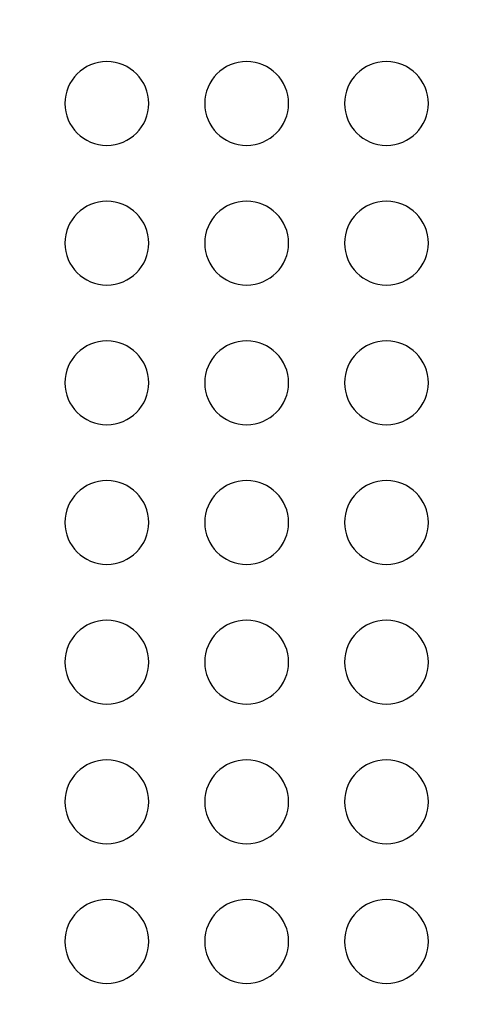
# Model space of a CAD drawing. Units: millimetres. Extents: x -133 to 133, y -185 to 185.
# Drawn here: x -91 to -75, y -50 to -15 of the extents above; entities that cross this region are included whole.
import ezdxf

# ---------------------------------------------------------------- set-up
doc = ezdxf.new("R2010")
doc.units = ezdxf.units.MM
doc.layers.add('MAIN-1', color=7, linetype='Continuous')
doc.layers.add('MAIN-2', color=7, linetype='Continuous')

msp = doc.modelspace()

# ---------------------------------------------------------------- linework, layer by layer
at = {"layer": 'MAIN-1'}
for centre, radius, start, end in [((0, -15), 133, 179.99998, 227.70622), ((0, -15), 122.5, 180.00002, 229.84135), ((0, -15), 113, 180.00002, 0), ((-88, -18), 1.5, 0, 180), ((-83, -18), 1.5, 0, 180), ((-78, -18), 1.5, 0, 180), ((-88, -18), 1.5, 180, 0), ((-83, -18), 1.5, 180, 0), ((-78, -18), 1.5, 180, 0), ((-88, -23), 1.5, 0, 180), ((-83, -23), 1.5, 0, 180), ((-78, -23), 1.5, 0, 180), ((-88, -23), 1.5, 180, 0), ((-83, -23), 1.5, 180, 0), ((-78, -23), 1.5, 180, 0), ((-88, -28), 1.5, 0, 180), ((-83, -28), 1.5, 0, 180), ((-78, -28), 1.5, 0, 180), ((-88, -28), 1.5, 180, 0), ((-83, -28), 1.5, 180, 0), ((-78, -28), 1.5, 180, 0), ((-88, -33), 1.5, 0, 180), ((-83, -33), 1.5, 0, 180), ((-78, -33), 1.5, 0, 180), ((-88, -33), 1.5, 180, 0), ((-83, -33), 1.5, 180, 0), ((-78, -33), 1.5, 180, 0), ((-88, -38), 1.5, 0, 180), ((-83, -38), 1.5, 0, 180), ((-78, -38), 1.5, 0, 180), ((-88, -38), 1.5, 180, 0), ((-83, -38), 1.5, 180, 0), ((-78, -38), 1.5, 180, 0), ((-88, -43), 1.5, 0, 180), ((-83, -43), 1.5, 0, 180), ((-78, -43), 1.5, 0, 180), ((-88, -43), 1.5, 180, 0), ((-83, -43), 1.5, 180, 0), ((-78, -43), 1.5, 180, 0), ((-88, -48), 1.5, 0, 180), ((-83, -48), 1.5, 0, 180), ((-78, -48), 1.5, 0, 180), ((-88, -48), 1.5, 180, 0), ((-83, -48), 1.5, 180, 0), ((-78, -48), 1.5, 180, 0)]:
    msp.add_arc(centre, radius, start, end, dxfattribs=at)
at = {"layer": 'MAIN-2'}
for p, q in [((-89.5, -18), (-89.5, -18)), ((-86.5, -18), (-86.5, -18)), ((-84.5, -18), (-84.5, -18)), ((-81.5, -18), (-81.5, -18)), ((-79.5, -18), (-79.5, -18)), ((-76.5, -18), (-76.5, -18)), ((-89.5, -23), (-89.5, -23)), ((-86.5, -23), (-86.5, -23)), ((-84.5, -23), (-84.5, -23)), ((-81.5, -23), (-81.5, -23)), ((-79.5, -23), (-79.5, -23)), ((-76.5, -23), (-76.5, -23)), ((-89.5, -28), (-89.5, -28)), ((-86.5, -28), (-86.5, -28)), ((-84.5, -28), (-84.5, -28)), ((-81.5, -28), (-81.5, -28)), ((-79.5, -28), (-79.5, -28)), ((-76.5, -28), (-76.5, -28)), ((-89.5, -33), (-89.5, -33)), ((-86.5, -33), (-86.5, -33)), ((-84.5, -33), (-84.5, -33)), ((-81.5, -33), (-81.5, -33)), ((-79.5, -33), (-79.5, -33)), ((-76.5, -33), (-76.5, -33)), ((-89.5, -38), (-89.5, -38)), ((-86.5, -38), (-86.5, -38)), ((-84.5, -38), (-84.5, -38)), ((-81.5, -38), (-81.5, -38)), ((-79.5, -38), (-79.5, -38)), ((-76.5, -38), (-76.5, -38)), ((-89.5, -43), (-89.5, -43)), ((-86.5, -43), (-86.5, -43)), ((-84.5, -43), (-84.5, -43)), ((-81.5, -43), (-81.5, -43)), ((-79.5, -43), (-79.5, -43)), ((-76.5, -43), (-76.5, -43)), ((-89.5, -48), (-89.5, -48)), ((-86.5, -48), (-86.5, -48)), ((-84.5, -48), (-84.5, -48)), ((-81.5, -48), (-81.5, -48)), ((-79.5, -48), (-79.5, -48)), ((-76.5, -48), (-76.5, -48))]:
    msp.add_line(p, q, dxfattribs=at)
for radius, start, end in [(132.999, 180.00044, 227.70582), (128, 180.00002, 0), (111.5, 180.00002, 270.00002), (122.5, 180.23151, 270.00002)]:
    msp.add_arc((0, -15), radius, start, end, dxfattribs=at)

doc.saveas('drawing.dxf')
